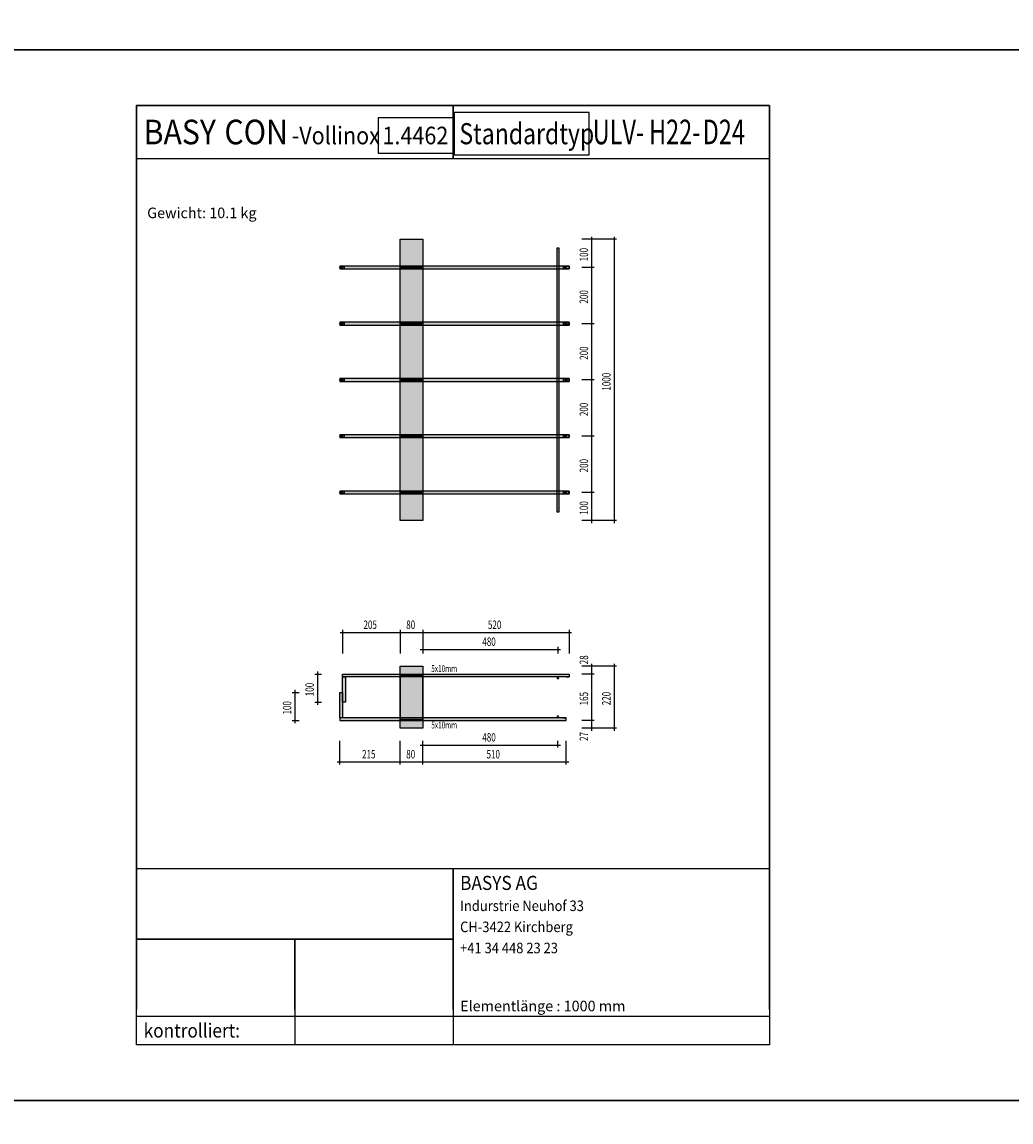
# Model space of a CAD drawing. Extents: x -2.4 to 8.3, y -6.2 to 1.1.
# Drawn here: x 6.3 to 6.6, y -5 to -4.7 of the extents above; entities that cross this region are included whole.
import ezdxf

# ---------------------------------------------------------------- set-up
doc = ezdxf.new("R2010")
doc.units = 0
doc.header["$LTSCALE"] = 0.001
doc.layers.get('0').update_dxf_attribs({"color": 1, "linetype": 'CONTINUOUS'})
doc.layers.add('LAYER_14', color=7, linetype='CONTINUOUS')
doc.layers.add('MST_1_1', color=7, linetype='CONTINUOUS')
doc.styles.add('ARIAL', font='txt')
doc.styles.add('CADWORK6', font='UNIVERS')
pattern_1 = [(45, (0, 0), (0.0007071, -0.0007071), [])]

# ---------------------------------------------------------------- blocks, each defined once
blk = doc.blocks.new('CDWK_D3817')
at = {"color": 7}
for p, q in [((0.00206, 0.004), (-0.00142, 0.004)), ((0.00134, 0.00472), (0.00134, -0.00472)), ((0.00206, -0.004), (-0.00142, -0.004))]:
    blk.add_line(p, q, dxfattribs=at)
at = {"layer": 'LAYER_14', "color": 7, "style": 'CADWORK6', "width": 0.7}
blk.add_text('100', height=0.0024, rotation=90, dxfattribs=at).set_placement((0.00034, -0.00228))
blk = doc.blocks.new('CDWK_D3818')
at = {"color": 7}
for p, q in [((0.00206, 0.008), (-0.00142, 0.008)), ((0.00134, 0.00872), (0.00134, -0.00872)), ((0.00206, -0.008), (-0.00142, -0.008))]:
    blk.add_line(p, q, dxfattribs=at)
at = {"layer": 'LAYER_14', "color": 7, "style": 'CADWORK6', "width": 0.7}
blk.add_text('200', height=0.0024, rotation=90, dxfattribs=at).set_placement((0.00034, -0.00228))
blk = doc.blocks.new('CDWK_D3819')
at = {"color": 7}
for p, q in [((0.00206, 0.008), (-0.00142, 0.008)), ((0.00134, 0.00872), (0.00134, -0.00872)), ((0.00206, -0.008), (-0.00142, -0.008))]:
    blk.add_line(p, q, dxfattribs=at)
at = {"layer": 'LAYER_14', "color": 7, "style": 'CADWORK6', "width": 0.7}
blk.add_text('200', height=0.0024, rotation=90, dxfattribs=at).set_placement((0.00034, -0.00228))
blk = doc.blocks.new('CDWK_D3820')
at = {"color": 7}
for p, q in [((0.00206, 0.008), (-0.00142, 0.008)), ((0.00134, 0.00872), (0.00134, -0.00872)), ((0.00206, -0.008), (-0.00142, -0.008))]:
    blk.add_line(p, q, dxfattribs=at)
at = {"layer": 'LAYER_14', "color": 7, "style": 'CADWORK6', "width": 0.7}
blk.add_text('200', height=0.0024, rotation=90, dxfattribs=at).set_placement((0.00034, -0.00228))
blk = doc.blocks.new('CDWK_D3821')
at = {"color": 7}
for p, q in [((0.00206, 0.008), (-0.00142, 0.008)), ((0.00134, 0.00872), (0.00134, -0.00872)), ((0.00206, -0.008), (-0.00142, -0.008))]:
    blk.add_line(p, q, dxfattribs=at)
at = {"layer": 'LAYER_14', "color": 7, "style": 'CADWORK6', "width": 0.7}
blk.add_text('200', height=0.0024, rotation=90, dxfattribs=at).set_placement((0.00034, -0.00228))
blk = doc.blocks.new('CDWK_D3822')
at = {"color": 7}
for p, q in [((0.00206, 0.004), (-0.00142, 0.004)), ((0.00134, 0.00472), (0.00134, -0.00472)), ((0.00206, -0.004), (-0.00142, -0.004))]:
    blk.add_line(p, q, dxfattribs=at)
at = {"layer": 'LAYER_14', "color": 7, "style": 'CADWORK6', "width": 0.7}
blk.add_text('100', height=0.0024, rotation=90, dxfattribs=at).set_placement((0.00034, -0.00228))
blk = doc.blocks.new('CDWK_D3823')
at = {"color": 7}
for p, q in [((0.00424, 0.04072), (0.00424, -0.04072)), ((0.00496, 0.04), (-0.00496, 0.04)), ((0.00496, -0.04), (-0.00496, -0.04))]:
    blk.add_line(p, q, dxfattribs=at)
at = {"layer": 'LAYER_14', "color": 7, "style": 'CADWORK6', "width": 0.7}
blk.add_text('1000', height=0.0024, rotation=90, dxfattribs=at).set_placement((0.00324, -0.00304))
blk = doc.blocks.new('CDWK_D3824')
at = {"color": 7}
for p, q in [((0.00134, 0.0004), (0.00134, -0.00328)), ((0.00206, -0.00032), (-0.00146, -0.00032)), ((0.00206, -0.00256), (-0.00146, -0.00256))]:
    blk.add_line(p, q, dxfattribs=at)
at = {"layer": 'LAYER_14', "color": 7, "style": 'CADWORK6', "width": 0.7}
blk.add_text('28', height=0.0024, rotation=90, dxfattribs=at).set_placement((0.00034, 0.00024))
blk = doc.blocks.new('CDWK_D3825')
at = {"color": 7}
for p, q in [((0.00206, 0.0066), (-0.00146, 0.0066)), ((0.00134, 0.00732), (0.00134, -0.00732)), ((0.00206, -0.0066), (-0.00146, -0.0066))]:
    blk.add_line(p, q, dxfattribs=at)
at = {"layer": 'LAYER_14', "color": 7, "style": 'CADWORK6', "width": 0.7}
blk.add_text('165', height=0.0024, rotation=90, dxfattribs=at).set_placement((0.00034, -0.00228))
blk = doc.blocks.new('CDWK_D3826')
at = {"color": 7}
for p, q in [((0.00134, 0.00326), (0.00134, -0.00034)), ((0.00206, 0.00254), (-0.00146, 0.00254)), ((0.00206, 0.00038), (-0.00146, 0.00038))]:
    blk.add_line(p, q, dxfattribs=at)
at = {"layer": 'LAYER_14', "color": 7, "style": 'CADWORK6', "width": 0.7}
blk.add_text('27', height=0.0024, rotation=90, dxfattribs=at).set_placement((0.00034, -0.00326))
blk = doc.blocks.new('CDWK_D3827')
at = {"color": 7}
for p, q in [((0.00424, 0.00952), (0.00424, -0.00952)), ((0.00496, 0.0088), (-0.00496, 0.0088)), ((0.00496, -0.0088), (-0.00496, -0.0088))]:
    blk.add_line(p, q, dxfattribs=at)
at = {"layer": 'LAYER_14', "color": 7, "style": 'CADWORK6', "width": 0.7}
blk.add_text('220', height=0.0024, rotation=90, dxfattribs=at).set_placement((0.00324, -0.00228))
blk = doc.blocks.new('CDWK_D3828')
at = {"color": 7}
for p, q in [((-0.01992, -0.0011), (0.01992, -0.0011)), ((-0.0192, -0.00038), (-0.0192, -0.0023)), ((0.0192, -0.00038), (0.0192, -0.0023))]:
    blk.add_line(p, q, dxfattribs=at)
at = {"layer": 'LAYER_14', "color": 7, "style": 'CADWORK6', "width": 0.7}
blk.add_text('480', height=0.0024, dxfattribs=at).set_placement((-0.00228, -0.0001))
blk = doc.blocks.new('CDWK_D3829')
at = {"color": 7}
for p, q in [((-0.00892, 0.0013), (0.00892, 0.0013)), ((-0.0082, 0.00202), (-0.0082, -0.0047)), ((0.0082, 0.00202), (0.0082, -0.0047))]:
    blk.add_line(p, q, dxfattribs=at)
at = {"layer": 'LAYER_14', "color": 7, "style": 'CADWORK6', "width": 0.7}
blk.add_text('205', height=0.0024, dxfattribs=at).set_placement((-0.00228, 0.0023))
blk = doc.blocks.new('CDWK_D3830')
at = {"color": 7}
for p, q in [((-0.00392, 0.0013), (0.00392, 0.0013)), ((-0.0032, 0.00202), (-0.0032, -0.0047)), ((0.0032, 0.00202), (0.0032, -0.0047))]:
    blk.add_line(p, q, dxfattribs=at)
at = {"layer": 'LAYER_14', "color": 7, "style": 'CADWORK6', "width": 0.7}
blk.add_text('80', height=0.0024, dxfattribs=at).set_placement((-0.00152, 0.0023))
blk = doc.blocks.new('CDWK_D3831')
at = {"color": 7}
for p, q in [((-0.02152, 0.0013), (0.02152, 0.0013)), ((-0.0208, 0.00202), (-0.0208, -0.0047)), ((0.0208, 0.00202), (0.0208, -0.0047))]:
    blk.add_line(p, q, dxfattribs=at)
at = {"layer": 'LAYER_14', "color": 7, "style": 'CADWORK6', "width": 0.7}
blk.add_text('520', height=0.0024, dxfattribs=at).set_placement((-0.00228, 0.0023))
blk = doc.blocks.new('CDWK_D3832')
at = {"color": 7}
for p, q in [((-0.01992, -0.00134), (0.01992, -0.00134)), ((-0.0192, -0.00206), (-0.0192, -0.00014)), ((0.0192, -0.00206), (0.0192, -0.00014))]:
    blk.add_line(p, q, dxfattribs=at)
at = {"layer": 'LAYER_14', "color": 7, "style": 'CADWORK6', "width": 0.7}
blk.add_text('480', height=0.0024, dxfattribs=at).set_placement((-0.00228, -0.00034))
blk = doc.blocks.new('CDWK_D3833')
at = {"color": 7}
for p, q in [((-0.0086, -0.00336), (-0.0086, 0.00336)), ((0.0086, -0.00336), (0.0086, 0.00336)), ((-0.00932, -0.00264), (0.00932, -0.00264))]:
    blk.add_line(p, q, dxfattribs=at)
at = {"layer": 'LAYER_14', "color": 7, "style": 'CADWORK6', "width": 0.7}
blk.add_text('215', height=0.0024, dxfattribs=at).set_placement((-0.00228, -0.00164))
blk = doc.blocks.new('CDWK_D3834')
at = {"color": 7}
for p, q in [((-0.0032, -0.00336), (-0.0032, 0.00336)), ((0.0032, -0.00336), (0.0032, 0.00336)), ((-0.00392, -0.00264), (0.00392, -0.00264))]:
    blk.add_line(p, q, dxfattribs=at)
at = {"layer": 'LAYER_14', "color": 7, "style": 'CADWORK6', "width": 0.7}
blk.add_text('80', height=0.0024, dxfattribs=at).set_placement((-0.00152, -0.00164))
blk = doc.blocks.new('CDWK_D3835')
at = {"color": 7}
for p, q in [((-0.0204, -0.00336), (-0.0204, 0.00336)), ((0.0204, -0.00336), (0.0204, 0.00336)), ((-0.02112, -0.00264), (0.02112, -0.00264))]:
    blk.add_line(p, q, dxfattribs=at)
at = {"layer": 'LAYER_14', "color": 7, "style": 'CADWORK6', "width": 0.7}
blk.add_text('510', height=0.0024, dxfattribs=at).set_placement((-0.00228, -0.00164))
blk = doc.blocks.new('CDWK_D3836')
at = {"color": 7}
for p, q in [((0.00038, 0.004), (0.0023, 0.004)), ((0.0011, 0.00472), (0.0011, -0.00472)), ((0.00038, -0.004), (0.0023, -0.004))]:
    blk.add_line(p, q, dxfattribs=at)
at = {"layer": 'LAYER_14', "color": 7, "style": 'CADWORK6', "width": 0.7}
blk.add_text('100', height=0.0024, rotation=90, dxfattribs=at).set_placement((0.0001, -0.00228))
blk = doc.blocks.new('CDWK_D3837')
at = {"color": 7}
for p, q in [((0.00038, 0.004), (0.0023, 0.004)), ((0.0011, 0.00472), (0.0011, -0.00472)), ((0.00038, -0.004), (0.0023, -0.004))]:
    blk.add_line(p, q, dxfattribs=at)
at = {"layer": 'LAYER_14', "color": 7, "style": 'CADWORK6', "width": 0.7}
blk.add_text('100', height=0.0024, rotation=90, dxfattribs=at).set_placement((0.0001, -0.00228))

msp = doc.modelspace()

# ---------------------------------------------------------------- hatches: boundary and pattern name
at = {"layer": 'LAYER_14'}
for color, points in [(40, [(6.41647, -4.76029), (6.42287, -4.76029), (6.42287, -4.84029), (6.41647, -4.84029)]), (4, [(6.46103, -4.76269), (6.46151, -4.76269), (6.46151, -4.83789), (6.46103, -4.83789)]), (4, [(6.39927, -4.76789), (6.39927, -4.76869), (6.46367, -4.76869), (6.46367, -4.76789)]), (4, [(6.39927, -4.76789), (6.39927, -4.76869), (6.46367, -4.76869), (6.46367, -4.76789)]), (4, [(6.40007, -4.76789), (6.40007, -4.76869), (6.46447, -4.76869), (6.46447, -4.76789)]), (4, [(6.40007, -4.76789), (6.40007, -4.76869), (6.46447, -4.76869), (6.46447, -4.76789)]), (4, [(6.41647, -4.76817), (6.42287, -4.76817), (6.42287, -4.76841), (6.41647, -4.76841)]), (4, [(6.39927, -4.78389), (6.39927, -4.78469), (6.46367, -4.78469), (6.46367, -4.78389)]), (4, [(6.40007, -4.78389), (6.40007, -4.78469), (6.46447, -4.78469), (6.46447, -4.78389)]), (4, [(6.41647, -4.78417), (6.42287, -4.78417), (6.42287, -4.78441), (6.41647, -4.78441)]), (4, [(6.39927, -4.79989), (6.39927, -4.80069), (6.46367, -4.80069), (6.46367, -4.79989)]), (4, [(6.40007, -4.79989), (6.40007, -4.80069), (6.46447, -4.80069), (6.46447, -4.79989)]), (4, [(6.41647, -4.80017), (6.42287, -4.80017), (6.42287, -4.80041), (6.41647, -4.80041)]), (4, [(6.39927, -4.81589), (6.39927, -4.81669), (6.46367, -4.81669), (6.46367, -4.81589)]), (4, [(6.40007, -4.81589), (6.40007, -4.81669), (6.46447, -4.81669), (6.46447, -4.81589)]), (4, [(6.41647, -4.81617), (6.42287, -4.81617), (6.42287, -4.81641), (6.41647, -4.81641)]), (4, [(6.39927, -4.83189), (6.39927, -4.83269), (6.46367, -4.83269), (6.46367, -4.83189)]), (4, [(6.40007, -4.83189), (6.40007, -4.83269), (6.46447, -4.83269), (6.46447, -4.83189)]), (4, [(6.41647, -4.83217), (6.42287, -4.83217), (6.42287, -4.83241), (6.41647, -4.83241)]), (40, [(6.41647, -4.88169), (6.42287, -4.88169), (6.42287, -4.89929), (6.41647, -4.89929)]), (4, [(6.40007, -4.88393), (6.46447, -4.88393), (6.46447, -4.88473), (6.40007, -4.88473)]), (4, [(6.40007, -4.88473), (6.40087, -4.88473), (6.40087, -4.89193), (6.40007, -4.89193)]), (4, [(6.42287, -4.88433), (6.41647, -4.88433), (6.41647, -4.89673), (6.42287, -4.89673)]), (4, [(6.39927, -4.89633), (6.39927, -4.88913), (6.40007, -4.88913), (6.40007, -4.89633)]), (4, [(6.39927, -4.89633), (6.39927, -4.89713), (6.46367, -4.89713), (6.46367, -4.89633)])]:
    msp.add_hatch(color=color, dxfattribs=at).paths.add_polyline_path(points)
h = msp.add_hatch(dxfattribs=at)
h.set_pattern_fill('ANSI31', color=4, scale=0.00031496, style=0, pattern_type=2)
h.set_pattern_definition(pattern_1)
h.paths.add_polyline_path([(6.46287, -4.76789), (6.46367, -4.76789), (6.46367, -4.76869), (6.46287, -4.76869)])
h = msp.add_hatch(dxfattribs=at)
h.set_pattern_fill('ANSI31', color=4, scale=0.00031496, style=0, pattern_type=2)
h.set_pattern_definition(pattern_1)
h.paths.add_polyline_path([(6.46367, -4.76789), (6.46447, -4.76789), (6.46447, -4.76869), (6.46367, -4.76869)])
h = msp.add_hatch(dxfattribs=at)
h.set_pattern_fill('ANSI31', color=4, scale=0.00031496, style=0, pattern_type=2)
h.set_pattern_definition(pattern_1)
h.paths.add_polyline_path([(6.46287, -4.78389), (6.46367, -4.78389), (6.46367, -4.78469), (6.46287, -4.78469)])
h = msp.add_hatch(dxfattribs=at)
h.set_pattern_fill('ANSI31', color=4, scale=0.00031496, style=0, pattern_type=2)
h.set_pattern_definition(pattern_1)
h.paths.add_polyline_path([(6.46367, -4.78389), (6.46447, -4.78389), (6.46447, -4.78469), (6.46367, -4.78469)])
h = msp.add_hatch(dxfattribs=at)
h.set_pattern_fill('ANSI31', color=4, scale=0.00031496, style=0, pattern_type=2)
h.set_pattern_definition(pattern_1)
h.paths.add_polyline_path([(6.46287, -4.79989), (6.46367, -4.79989), (6.46367, -4.80069), (6.46287, -4.80069)])
h = msp.add_hatch(dxfattribs=at)
h.set_pattern_fill('ANSI31', color=4, scale=0.00031496, style=0, pattern_type=2)
h.set_pattern_definition(pattern_1)
h.paths.add_polyline_path([(6.46367, -4.79989), (6.46447, -4.79989), (6.46447, -4.80069), (6.46367, -4.80069)])
h = msp.add_hatch(dxfattribs=at)
h.set_pattern_fill('ANSI31', color=4, scale=0.00031496, style=0, pattern_type=2)
h.set_pattern_definition(pattern_1)
h.paths.add_polyline_path([(6.46287, -4.81589), (6.46367, -4.81589), (6.46367, -4.81669), (6.46287, -4.81669)])
h = msp.add_hatch(dxfattribs=at)
h.set_pattern_fill('ANSI31', color=4, scale=0.00031496, style=0, pattern_type=2)
h.set_pattern_definition(pattern_1)
h.paths.add_polyline_path([(6.46367, -4.81589), (6.46447, -4.81589), (6.46447, -4.81669), (6.46367, -4.81669)])
h = msp.add_hatch(dxfattribs=at)
h.set_pattern_fill('ANSI31', color=4, scale=0.00031496, style=0, pattern_type=2)
h.set_pattern_definition(pattern_1)
h.paths.add_polyline_path([(6.46287, -4.83189), (6.46367, -4.83189), (6.46367, -4.83269), (6.46287, -4.83269)])
h = msp.add_hatch(dxfattribs=at)
h.set_pattern_fill('ANSI31', color=4, scale=0.00031496, style=0, pattern_type=2)
h.set_pattern_definition(pattern_1)
h.paths.add_polyline_path([(6.46367, -4.83189), (6.46447, -4.83189), (6.46447, -4.83269), (6.46367, -4.83269)])

# ---------------------------------------------------------------- linework, layer by layer
at = {"layer": 'LAYER_14', "color": 4, "linetype": 'CONTINUOUS'}
for p, q in [((6.34147, -4.73729), (6.52147, -4.73729)), ((6.46327, -4.76789, -0.01544), (6.46327, -4.76869, -0.01544)), ((6.46327, -4.78389, -0.01544), (6.46327, -4.78469, -0.01544)), ((6.46327, -4.79989, -0.01544), (6.46327, -4.80069, -0.01544)), ((6.46327, -4.81589, -0.01544), (6.46327, -4.81669, -0.01544)), ((6.46327, -4.83189, -0.01544), (6.46327, -4.83269, -0.01544))]:
    msp.add_line(p, q, dxfattribs=at)
for points in [[(6.34147, -4.72229), (6.52147, -4.72229), (6.52147, -4.98929), (6.34147, -4.98929), (6.34147, -4.72229)], [(6.40007, -4.88393), (6.46447, -4.88393), (6.46447, -4.88473), (6.40007, -4.88473), (6.40007, -4.88393)], [(6.40007, -4.88473), (6.40087, -4.88473), (6.40087, -4.89193), (6.40007, -4.89193), (6.40007, -4.88473)], [(6.42287, -4.88433), (6.41647, -4.88433), (6.41647, -4.89673), (6.42287, -4.89673), (6.42287, -4.88433)], [(6.46367, -4.88473), (6.46447, -4.88473), (6.46447, -4.88473), (6.46367, -4.88473), (6.46367, -4.88473)], [(6.39927, -4.89633), (6.39927, -4.88913), (6.40007, -4.88913), (6.40007, -4.89633), (6.39927, -4.89633)], [(6.39927, -4.89633), (6.39927, -4.89713), (6.46367, -4.89713), (6.46367, -4.89633), (6.39927, -4.89633)], [(6.46287, -4.89633), (6.46287, -4.89633), (6.46367, -4.89633), (6.46367, -4.89633), (6.46287, -4.89633)]]:
    msp.add_lwpolyline(points, dxfattribs=at)
at = {"layer": 'LAYER_14', "color": 40, "linetype": 'CONTINUOUS'}
for points in [[(6.41647, -4.76029), (6.42287, -4.76029), (6.42287, -4.84029), (6.41647, -4.84029), (6.41647, -4.76029)], [(6.41647, -4.88169), (6.42287, -4.88169), (6.42287, -4.89929), (6.41647, -4.89929), (6.41647, -4.88169)]]:
    msp.add_lwpolyline(points, dxfattribs=at)
at = {"layer": 'LAYER_14', "color": 7, "linetype": 'CONTINUOUS'}
for points in [[(6.41647, -4.76029), (6.42287, -4.76029), (6.42287, -4.84029), (6.41647, -4.84029), (6.41647, -4.76029)], [(6.41647, -4.88169), (6.42287, -4.88169), (6.42287, -4.89929), (6.41647, -4.89929), (6.41647, -4.88169)]]:
    msp.add_lwpolyline(points, dxfattribs=at)
at = {"layer": 'LAYER_14', "color": 4, "linetype": 'CONTINUOUS'}
for points, elevation in [([(6.39967, -4.76789), (6.39967, -4.76869, -1), (6.39967, -4.76789)], -0.00824), ([(6.40047, -4.76789), (6.40047, -4.76869, -1), (6.40047, -4.76789)], -0.00224), ([(6.46407, -4.76789, -1), (6.46407, -4.76869, -1), (6.46407, -4.76789)], -0.00224), ([(6.39967, -4.78389), (6.39967, -4.78469, -1), (6.39967, -4.78389)], -0.00824), ([(6.40047, -4.78389), (6.40047, -4.78469, -1), (6.40047, -4.78389)], -0.00224), ([(6.46407, -4.78389, -1), (6.46407, -4.78469, -1), (6.46407, -4.78389)], -0.00224), ([(6.39967, -4.79989), (6.39967, -4.80069, -1), (6.39967, -4.79989)], -0.00824), ([(6.40047, -4.79989), (6.40047, -4.80069, -1), (6.40047, -4.79989)], -0.00224), ([(6.46407, -4.79989, -1), (6.46407, -4.80069, -1), (6.46407, -4.79989)], -0.00224), ([(6.39967, -4.81589), (6.39967, -4.81669, -1), (6.39967, -4.81589)], -0.00824), ([(6.40047, -4.81589), (6.40047, -4.81669, -1), (6.40047, -4.81589)], -0.00224), ([(6.46407, -4.81589, -1), (6.46407, -4.81669, -1), (6.46407, -4.81589)], -0.00224), ([(6.39967, -4.83189), (6.39967, -4.83269, -1), (6.39967, -4.83189)], -0.00824), ([(6.40047, -4.83189), (6.40047, -4.83269, -1), (6.40047, -4.83189)], -0.00224), ([(6.46407, -4.83189, -1), (6.46407, -4.83269, -1), (6.46407, -4.83189)], -0.00224)]:
    msp.add_lwpolyline(points, format="xyb", dxfattribs=dict(at, elevation=elevation))
for points in [[(6.46103, -4.88497, 1), (6.46151, -4.88497, 1), (6.46103, -4.88497)], [(6.46103, -4.89609, 1), (6.46151, -4.89609, 1), (6.46103, -4.89609)]]:
    msp.add_lwpolyline(points, format="xyb", dxfattribs=at)
for points in [[(6.46103, -4.76269, -0.00328), (6.46151, -4.76269, -0.00328), (6.46151, -4.83789, -0.00328), (6.46103, -4.83789, -0.00328)], [(6.39927, -4.76789, -0.01504), (6.39927, -4.76869, -0.01504), (6.46367, -4.76869, -0.01504), (6.46367, -4.76789, -0.01504)], [(6.39927, -4.76789, -0.01504), (6.39927, -4.76869, -0.01504), (6.46367, -4.76869, -0.01504), (6.46367, -4.76789, -0.01504)], [(6.40007, -4.76789, -0.00264), (6.40007, -4.76869, -0.00264), (6.46447, -4.76869, -0.00264), (6.46447, -4.76789, -0.00264)], [(6.40007, -4.76789, -0.00264), (6.40007, -4.76869, -0.00264), (6.46447, -4.76869, -0.00264), (6.46447, -4.76789, -0.00264)], [(6.41647, -4.76817, -0.00264), (6.42287, -4.76817, -0.00264), (6.42287, -4.76841, -0.00264), (6.41647, -4.76841, -0.00264)], [(6.46287, -4.76789, -0.01504), (6.46367, -4.76789, -0.01504), (6.46367, -4.76869, -0.01504), (6.46287, -4.76869, -0.01504)], [(6.46367, -4.76789, -0.00264), (6.46447, -4.76789, -0.00264), (6.46447, -4.76869, -0.00264), (6.46367, -4.76869, -0.00264)], [(6.39927, -4.78389, -0.01504), (6.39927, -4.78469, -0.01504), (6.46367, -4.78469, -0.01504), (6.46367, -4.78389, -0.01504)], [(6.40007, -4.78389, -0.00264), (6.40007, -4.78469, -0.00264), (6.46447, -4.78469, -0.00264), (6.46447, -4.78389, -0.00264)], [(6.41647, -4.78417, -0.00264), (6.42287, -4.78417, -0.00264), (6.42287, -4.78441, -0.00264), (6.41647, -4.78441, -0.00264)], [(6.46287, -4.78389, -0.01504), (6.46367, -4.78389, -0.01504), (6.46367, -4.78469, -0.01504), (6.46287, -4.78469, -0.01504)], [(6.46367, -4.78389, -0.00264), (6.46447, -4.78389, -0.00264), (6.46447, -4.78469, -0.00264), (6.46367, -4.78469, -0.00264)], [(6.39927, -4.79989, -0.01504), (6.39927, -4.80069, -0.01504), (6.46367, -4.80069, -0.01504), (6.46367, -4.79989, -0.01504)], [(6.40007, -4.79989, -0.00264), (6.40007, -4.80069, -0.00264), (6.46447, -4.80069, -0.00264), (6.46447, -4.79989, -0.00264)], [(6.41647, -4.80017, -0.00264), (6.42287, -4.80017, -0.00264), (6.42287, -4.80041, -0.00264), (6.41647, -4.80041, -0.00264)], [(6.46287, -4.79989, -0.01504), (6.46367, -4.79989, -0.01504), (6.46367, -4.80069, -0.01504), (6.46287, -4.80069, -0.01504)], [(6.46367, -4.79989, -0.00264), (6.46447, -4.79989, -0.00264), (6.46447, -4.80069, -0.00264), (6.46367, -4.80069, -0.00264)], [(6.39927, -4.81589, -0.01504), (6.39927, -4.81669, -0.01504), (6.46367, -4.81669, -0.01504), (6.46367, -4.81589, -0.01504)], [(6.40007, -4.81589, -0.00264), (6.40007, -4.81669, -0.00264), (6.46447, -4.81669, -0.00264), (6.46447, -4.81589, -0.00264)], [(6.41647, -4.81617, -0.00264), (6.42287, -4.81617, -0.00264), (6.42287, -4.81641, -0.00264), (6.41647, -4.81641, -0.00264)], [(6.46287, -4.81589, -0.01504), (6.46367, -4.81589, -0.01504), (6.46367, -4.81669, -0.01504), (6.46287, -4.81669, -0.01504)], [(6.46367, -4.81589, -0.00264), (6.46447, -4.81589, -0.00264), (6.46447, -4.81669, -0.00264), (6.46367, -4.81669, -0.00264)], [(6.39927, -4.83189, -0.01504), (6.39927, -4.83269, -0.01504), (6.46367, -4.83269, -0.01504), (6.46367, -4.83189, -0.01504)], [(6.40007, -4.83189, -0.00264), (6.40007, -4.83269, -0.00264), (6.46447, -4.83269, -0.00264), (6.46447, -4.83189, -0.00264)], [(6.46287, -4.83189, -0.01504), (6.46367, -4.83189, -0.01504), (6.46367, -4.83269, -0.01504), (6.46287, -4.83269, -0.01504)], [(6.46367, -4.83189, -0.00264), (6.46447, -4.83189, -0.00264), (6.46447, -4.83269, -0.00264), (6.46367, -4.83269, -0.00264)], [(6.41647, -4.83217, -0.00264), (6.42287, -4.83217, -0.00264), (6.42287, -4.83241, -0.00264), (6.41647, -4.83241, -0.00264)]]:
    msp.add_3dface(points, dxfattribs=at)
at = {"layer": 'MST_1_1', "color": 7, "linetype": 'CONTINUOUS'}
for p, q in [((6.52147, -4.97929), (6.52147, -4.72229)), ((6.47021, -4.72427), (6.43177, -4.72427)), ((6.43177, -4.72427), (6.43177, -4.73627)), ((6.47021, -4.73627), (6.47021, -4.72427)), ((6.43147, -4.72579), (6.41013, -4.72579)), ((6.41013, -4.72579), (6.41013, -4.73579)), ((6.43147, -4.73579), (6.43147, -4.72579)), ((6.34147, -4.73729), (6.34147, -4.93929)), ((6.41013, -4.73579), (6.43147, -4.73579)), ((6.43177, -4.73627), (6.47021, -4.73627)), ((6.52147, -4.93929), (6.52147, -4.73729)), ((6.52147, -4.73729), (6.52147, -4.93929)), ((6.43147, -4.93929), (6.43147, -4.97929)), ((6.52147, -4.93929), (6.43147, -4.93929)), ((6.52147, -4.97929), (6.52147, -4.93929)), ((6.34147, -4.95929), (6.34147, -4.97929)), ((6.38647, -4.95929), (6.34147, -4.95929)), ((6.38647, -4.97929), (6.38647, -4.95929)), ((6.38647, -4.95929), (6.38647, -4.97929)), ((6.43147, -4.95929), (6.38647, -4.95929)), ((6.43147, -4.97929), (6.43147, -4.95929)), ((6.52147, -4.98129), (6.34147, -4.98129)), ((6.38647, -4.97929), (6.38647, -4.98129)), ((6.38647, -4.98129), (6.38647, -4.98929)), ((6.43147, -4.97929), (6.43147, -4.98129)), ((6.43147, -4.98129), (6.43147, -4.98929))]:
    msp.add_line(p, q, dxfattribs=at)
at = {"layer": 'MST_1_1', "color": 2, "linetype": 'CONTINUOUS'}
for points in [[(6.26147, -4.40774), (6.60147, -4.40774), (6.60147, -4.70644), (6.26147, -4.70644), (6.26147, -4.40774)], [(6.26147, -4.70644), (6.60147, -4.70644), (6.60147, -5.00513), (6.26147, -5.00513), (6.26147, -4.70644)], [(6.26147, -5.00513), (6.60147, -5.00513), (6.60147, -5.30383), (6.26147, -5.30383), (6.26147, -5.00513)]]:
    msp.add_lwpolyline(points, dxfattribs=at)
at = {"layer": 'MST_1_1', "color": 7, "linetype": 'CONTINUOUS'}
for points in [[(6.34147, -4.73729), (6.43147, -4.73729), (6.43147, -4.72229), (6.34147, -4.72229), (6.34147, -4.73729)], [(6.43147, -4.73729), (6.52147, -4.73729), (6.52147, -4.72229), (6.43147, -4.72229), (6.43147, -4.73729)], [(6.34147, -4.95929), (6.43147, -4.95929), (6.43147, -4.93929), (6.34147, -4.93929), (6.34147, -4.95929)], [(6.52147, -4.97929), (6.52147, -4.98929), (6.34147, -4.98929), (6.34147, -4.97929)]]:
    msp.add_lwpolyline(points, dxfattribs=at)

# ---------------------------------------------------------------- block references
at = {"layer": 'LAYER_14', "color": 0, "linetype": 'CONTINUOUS'}
for name, p in [('CDWK_D3817', (6.46953, -4.76429)), ('CDWK_D3823', (6.47303, -4.80029)), ('CDWK_D3818', (6.46953, -4.77629)), ('CDWK_D3819', (6.46953, -4.79229)), ('CDWK_D3820', (6.46953, -4.80829)), ('CDWK_D3821', (6.46953, -4.82429)), ('CDWK_D3822', (6.46953, -4.83629)), ('CDWK_D3829', (6.40827, -4.87339)), ('CDWK_D3830', (6.41967, -4.87339)), ('CDWK_D3831', (6.44367, -4.87339)), ('CDWK_D3828', (6.44207, -4.87579)), ('CDWK_D3824', (6.46953, -4.88137)), ('CDWK_D3827', (6.47303, -4.89049)), ('CDWK_D3836', (6.39177, -4.88793)), ('CDWK_D3825', (6.46953, -4.89053)), ('CDWK_D3837', (6.38537, -4.89313)), ('CDWK_D3826', (6.46953, -4.89967)), ('CDWK_D3832', (6.44207, -4.90275)), ('CDWK_D3833', (6.40787, -4.90625)), ('CDWK_D3834', (6.41967, -4.90625)), ('CDWK_D3835', (6.44327, -4.90625))]:
    msp.add_blockref(name, p, dxfattribs=at)

# ---------------------------------------------------------------- texts
at = {"layer": 'LAYER_14', "color": 7, "style": 'CADWORK6'}
for s, p in [('Gewicht: 10.1 kg', (6.34447, -4.75429)), ('Elementlänge : 1000 mm', (6.43347, -4.97979))]:
    msp.add_text(s, height=0.003, dxfattribs=at).set_placement(p)
at = {"layer": 'LAYER_14', "color": 7, "style": 'CADWORK6', "width": 0.7}
for p in [(6.42527, -4.88329), (6.42527, -4.89937)]:
    msp.add_text('5x10mm', height=0.00192, dxfattribs=at).set_placement(p)
at = {"layer": 'MST_1_1', "color": 7, "style": 'ARIAL'}
for s, height, width, p in [('BASY', 0.007, 0.9, (6.34347, -4.73329)), ('-Vollinox', 0.005, 0.9, (6.38559, -4.73329)), ('1.4462', 0.005, 0.9, (6.41138, -4.73329)), ('Standardtyp', 0.006, 0.8, (6.43327, -4.73327)), ('ULV-', 0.007, 0.7, (6.47119, -4.73327)), ('H22-', 0.007, 0.7, (6.48719, -4.73327)), ('D24', 0.007, 0.7, (6.50245, -4.73327)), ('BASYS AG', 0.004, 0.9, (6.43347, -4.94529)), ('Indurstrie Neuhof 33', 0.003, 0.9, (6.43347, -4.95129)), ('CH-3422 Kirchberg', 0.003, 0.9, (6.43347, -4.95729)), ('+41 34 448 23 23', 0.003, 0.9, (6.43347, -4.96329)), ('kontrolliert:', 0.004, 0.9, (6.34347, -4.98725))]:
    msp.add_text(s, height=height, dxfattribs=dict(at, width=width)).set_placement(p)
at = {"layer": 'MST_1_1', "color": 9, "style": 'ARIAL', "width": 0.9}
msp.add_text('CON', height=0.007, dxfattribs=at).set_placement((6.36643, -4.73329))

doc.saveas('drawing.dxf')
